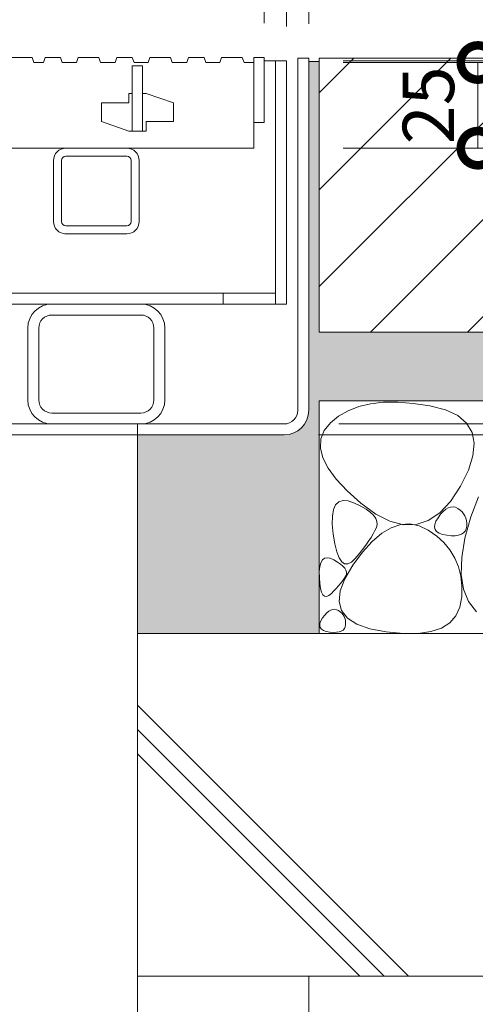
# Model space of a CAD drawing. Units: millimetres. Extents: x -1680 to 1352, y -1002 to 1235.
# Drawn here: x -659 to -526, y -667 to -380 of the extents above; entities that cross this region are included whole.
import ezdxf

# ---------------------------------------------------------------- set-up
doc = ezdxf.new("R2010")
doc.units = ezdxf.units.MM
for name, color, linetype, lineweight in [('スリット蓋', 3, 'Continuous', 9), ('モルタル', 7, 'Continuous', 9), ('受枠', 7, 'Continuous', 9), ('寸法', 7, 'Continuous', 9), ('寸法 @ 5', 7, 'Continuous', 9), ('舗装材', 2, 'Continuous', 9), ('蓋本体', 7, 'Continuous', 9), ('角パイプ（蓋受け）', 7, 'Continuous', 9), ('角パイプ（補強梁）', 7, 'Continuous', 9), ('躯体', 2, 'Continuous', 9)]:
    doc.layers.add(name, color=color, linetype=linetype, lineweight=lineweight)
doc.styles.add('(K)MSゴシック', font='MS Gothic.ttf')
doc.dimstyles.new('KAD-1', dxfattribs={"dimtxt": 3, "dimasz": 4, "dimexe": 1, "dimexo": 2, "dimgap": 1, "dimtad": 1, "dimdec": 1, "dimdsep": 46, "dimtxsty": '(K)MSゴシック', "dimblk": 'DOTSMALL', "dimcen": 0, "dimclrd": 7, "dimclre": 256, "dimclrt": 2, "dimadec": 0, "dimazin": 0, "dimtfac": 1, "dimtdec": 1, "dimtmove": 0, "dimatfit": 3, "dimldrblk": 'DOTSMALL', "dimfxl": 1, "dimlwd": -1, "dimlwe": -1, "dimarcsym": 0})

# ---------------------------------------------------------------- blocks, each defined once
blk = doc.blocks.new('_DotSmall')
at = {"color": 0, "linetype": 'ByBlock', "const_width": 0.5}
blk.add_lwpolyline([(-0.0625, 0, 1), (0.0625, 0, 1)], format="xyb", close=True, dxfattribs=at)
blk = doc.blocks.new('*D53')
at = {"layer": 'Defpoints', "color": 0, "linetype": 'Continuous', "lineweight": 9, "transparency": 16777216}
for p in [(-574.24, -205.02), (-1274.24, -390.83), (-574.24, -390.83)]:
    blk.add_point(p, dxfattribs=at)
at = {"layer": '寸法', "transparency": 16777216}
for p, q in [((-1274.24, -380.83), (-1274.24, -200.02)), ((-574.24, -380.83), (-574.24, -200.02))]:
    blk.add_line(p, q, dxfattribs=at)
at = {"layer": '寸法', "color": 7, "transparency": 16777216}
blk.add_line((-1274.24, -205.02), (-574.24, -205.02), dxfattribs=at)
at = {"layer": '寸法', "color": 7, "linetype": 'Continuous', "transparency": 16777216, "xscale": 20, "yscale": 20, "zscale": 20, "rotation": 180}
blk.add_blockref('_DotSmall', (-1274.24, -205.02), dxfattribs=at)
at = {"layer": '寸法', "color": 7, "linetype": 'Continuous', "transparency": 16777216, "xscale": 20, "yscale": 20, "zscale": 20}
blk.add_blockref('_DotSmall', (-574.24, -205.02), dxfattribs=at)
at = {"layer": '寸法', "color": 2, "linetype": 'Continuous', "lineweight": 9, "transparency": 16777216, "insert": (-924.24, -192.52), "char_height": 15, "attachment_point": 5, "style": '(K)MSゴシック', "bg_fill": 3, "box_fill_scale": 1.1, "bg_fill_color": 9, "bg_fill_true_color": 13158600, "bg_fill_transparency": 0}
blk.add_mtext('700', dxfattribs=at)
blk = doc.blocks.new('*D54')
at = {"layer": 'Defpoints', "color": 0, "linetype": 'Continuous', "lineweight": 9, "transparency": 16777216}
for p in [(-580.74, -263.7), (-1267.74, -391.63), (-580.74, -391.63)]:
    blk.add_point(p, dxfattribs=at)
at = {"layer": '寸法', "transparency": 16777216}
for p, q in [((-1267.74, -381.63), (-1267.74, -258.7)), ((-580.74, -381.63), (-580.74, -258.7))]:
    blk.add_line(p, q, dxfattribs=at)
at = {"layer": '寸法', "color": 7, "transparency": 16777216}
blk.add_line((-1267.74, -263.7), (-580.74, -263.7), dxfattribs=at)
at = {"layer": '寸法', "color": 7, "linetype": 'Continuous', "transparency": 16777216, "xscale": 20, "yscale": 20, "zscale": 20, "rotation": 180}
blk.add_blockref('_DotSmall', (-1267.74, -263.7), dxfattribs=at)
at = {"layer": '寸法', "color": 7, "linetype": 'Continuous', "transparency": 16777216, "xscale": 20, "yscale": 20, "zscale": 20}
blk.add_blockref('_DotSmall', (-580.74, -263.7), dxfattribs=at)
at = {"layer": '寸法', "color": 2, "linetype": 'Continuous', "lineweight": 9, "transparency": 16777216, "insert": (-924.24, -251.2), "char_height": 15, "attachment_point": 5, "style": '(K)MSゴシック', "bg_fill": 3, "box_fill_scale": 1.1, "bg_fill_color": 9, "bg_fill_true_color": 13158600, "bg_fill_transparency": 0}
blk.add_mtext('687', dxfattribs=at)
blk = doc.blocks.new('*D55')
at = {"layer": 'Defpoints', "color": 0, "linetype": 'Continuous', "lineweight": 9, "transparency": 16777216}
for p in [(-587.24, -316.79), (-1261.24, -390.63), (-587.24, -390.63)]:
    blk.add_point(p, dxfattribs=at)
at = {"layer": '寸法', "transparency": 16777216}
for p, q in [((-1261.24, -380.63), (-1261.24, -311.79)), ((-587.24, -380.63), (-587.24, -311.79))]:
    blk.add_line(p, q, dxfattribs=at)
at = {"layer": '寸法', "color": 7, "transparency": 16777216}
blk.add_line((-1261.24, -316.79), (-587.24, -316.79), dxfattribs=at)
at = {"layer": '寸法', "color": 7, "linetype": 'Continuous', "transparency": 16777216, "xscale": 20, "yscale": 20, "zscale": 20, "rotation": 180}
blk.add_blockref('_DotSmall', (-1261.24, -316.79), dxfattribs=at)
at = {"layer": '寸法', "color": 7, "linetype": 'Continuous', "transparency": 16777216, "xscale": 20, "yscale": 20, "zscale": 20}
blk.add_blockref('_DotSmall', (-587.24, -316.79), dxfattribs=at)
at = {"layer": '寸法', "color": 2, "linetype": 'Continuous', "lineweight": 9, "transparency": 16777216, "insert": (-924.24, -304.29), "char_height": 15, "attachment_point": 5, "style": '(K)MSゴシック', "bg_fill": 3, "box_fill_scale": 1.1, "bg_fill_color": 9, "bg_fill_true_color": 13158600, "bg_fill_transparency": 0}
blk.add_mtext('674', dxfattribs=at)
blk = doc.blocks.new('*D57')
at = {"layer": 'Defpoints', "color": 0, "linetype": 'Continuous', "lineweight": 9, "transparency": 16777216}
for p in [(-574.24, -392.13), (-574.24, -417.13), (-524.89, -417.13)]:
    blk.add_point(p, dxfattribs=at)
at = {"layer": '寸法', "transparency": 16777216}
for p, q in [((-564.24, -392.13), (-519.89, -392.13)), ((-564.24, -417.13), (-519.89, -417.13))]:
    blk.add_line(p, q, dxfattribs=at)
at = {"layer": '寸法', "color": 7, "transparency": 16777216}
blk.add_line((-524.89, -392.13), (-524.89, -417.13), dxfattribs=at)
at = {"layer": '寸法', "color": 7, "linetype": 'Continuous', "transparency": 16777216, "xscale": 20, "yscale": 20, "zscale": 20}
for p, rotation in [((-524.89, -392.13), 90), ((-524.89, -417.13), 270)]:
    blk.add_blockref('_DotSmall', p, dxfattribs=dict(at, rotation=rotation))
at = {"layer": '寸法', "color": 2, "linetype": 'Continuous', "lineweight": 9, "transparency": 16777216, "insert": (-537.39, -404.63), "char_height": 15, "attachment_point": 5, "rotation": 90, "style": '(K)MSゴシック', "bg_fill": 3, "box_fill_scale": 1.1, "bg_fill_color": 9, "bg_fill_true_color": 13158600, "bg_fill_transparency": 0}
blk.add_mtext('25', dxfattribs=at)
blk = doc.blocks.new('*D58')
at = {"layer": 'Defpoints', "color": 0, "linetype": 'Continuous', "lineweight": 9, "transparency": 16777216}
for p in [(-574.24, -391.63), (-575.45, -497.63), (-462.04, -497.63)]:
    blk.add_point(p, dxfattribs=at)
at = {"layer": '寸法', "transparency": 16777216}
for p, q in [((-564.24, -391.63), (-457.04, -391.63)), ((-565.45, -497.63), (-457.04, -497.63))]:
    blk.add_line(p, q, dxfattribs=at)
at = {"layer": '寸法', "color": 7, "transparency": 16777216}
blk.add_line((-462.04, -391.63), (-462.04, -497.63), dxfattribs=at)
at = {"layer": '寸法', "color": 7, "linetype": 'Continuous', "transparency": 16777216, "xscale": 20, "yscale": 20, "zscale": 20}
for p, rotation in [((-462.04, -391.63), 90), ((-462.04, -497.63), 270)]:
    blk.add_blockref('_DotSmall', p, dxfattribs=dict(at, rotation=rotation))
at = {"layer": '寸法', "color": 2, "linetype": 'Continuous', "lineweight": 9, "transparency": 16777216, "insert": (-487.5, -444.63), "char_height": 15, "attachment_point": 5, "rotation": 90, "style": '(K)MSゴシック', "bg_fill": 3, "box_fill_scale": 1.1, "bg_fill_color": 9, "bg_fill_true_color": 13158600, "bg_fill_transparency": 0}
blk.add_mtext('{\\W0.8;(蓋本体高さ)}\\P106', dxfattribs=at)
blk = doc.blocks.new('*D59')
at = {"layer": 'Defpoints', "color": 0, "linetype": 'Continuous', "lineweight": 9, "transparency": 16777216}
for p in [(-574.24, -390.83), (-581.44, -500.83), (-390.41, -500.83)]:
    blk.add_point(p, dxfattribs=at)
at = {"layer": '寸法', "transparency": 16777216}
for p, q in [((-564.24, -390.83), (-385.41, -390.83)), ((-571.44, -500.83), (-385.41, -500.83))]:
    blk.add_line(p, q, dxfattribs=at)
at = {"layer": '寸法', "color": 7, "transparency": 16777216}
blk.add_line((-390.41, -390.83), (-390.41, -500.83), dxfattribs=at)
at = {"layer": '寸法', "color": 7, "linetype": 'Continuous', "transparency": 16777216, "xscale": 20, "yscale": 20, "zscale": 20}
for p, rotation in [((-390.41, -390.83), 90), ((-390.41, -500.83), 270)]:
    blk.add_blockref('_DotSmall', p, dxfattribs=dict(at, rotation=rotation))
at = {"layer": '寸法', "color": 2, "linetype": 'Continuous', "lineweight": 9, "transparency": 16777216, "insert": (-415.87, -445.83), "char_height": 15, "attachment_point": 5, "rotation": 90, "style": '(K)MSゴシック', "bg_fill": 3, "box_fill_scale": 1.1, "bg_fill_color": 9, "bg_fill_true_color": 13158600, "bg_fill_transparency": 0}
blk.add_mtext('(受枠高さ)\\P110', dxfattribs=at)

msp = doc.modelspace()

# ---------------------------------------------------------------- hatches: boundary and pattern name
at = {"layer": 'モルタル', "linetype": 'Continuous', "lineweight": 9}
h = msp.add_hatch(dxfattribs=at)
h.set_pattern_fill('AR-CONC', scale=0.07)
h.set_pattern_definition([(50, (-482.097, -475.317), (12.7529, -1.11574), [1.3335, -14.6685]), (355, (-482.097, -475.317), (-2.467, 13.374), [1.0668, -11.7348]), (100.4514, (-481.034, -475.41), (10.2859, 12.2582), [1.1333, -12.4663]), (46.184, (-482.097, -471.761), (18.9755, -2.943), [2.0002, -22.0027]), (96.636, (-480.516, -472.006), (16.6183, 17.3198), [1.7, -18.6995]), (351.184, (-482.097, -471.76), (16.6183, 17.3198), [1.6002, -17.6022]), (21, (-480.319, -472.65), (10.613, -7.15856), [1.3335, -14.6685]), (326, (-480.319, -472.65), (4.3261, 12.8932), [1.0668, -11.7348]), (71.4514, (-479.434, -473.246), (14.93915, 5.7346), [1.1333, -12.4663]), (37.5, (-482.097, -475.317), (0.2162, 5.91885), [0, -11.59256, 0, -11.9126, 0, -11.77925]), (7.5, (-482.097, -475.317), (4.67738, 7.01264), [0, -6.79196, 0, -11.32586, 0, -4.48945]), (327.5, (-486.062, -475.317), (9.49134, -0.40101), [0, -4.445, 0, -13.8684, 0, -18.4023]), (317.5, (-487.84, -475.317), (10.36904, 1.77985), [0, -5.7785, 0, -9.21004, 0, -13.0683])])
h.paths.add_polyline_path([(-571.24, -490.83), (-339.96, -490.83), (-339.96, -470.83), (-345.24, -470.83), (-345.24, -391.83), (-348.24, -391.83), (-348.24, -470.83), (-458.24, -470.83), (-458.24, -391.83), (-461.24, -391.83), (-461.24, -470.83), (-571.24, -470.83), (-571.24, -391.83), (-574.24, -391.83), (-574.24, -493.63, -0.414214), (-581.44, -500.83), (-624.24, -500.83), (-624.24, -558.8), (-571.24, -558.8)])

# ---------------------------------------------------------------- linework, layer by layer
at = {"layer": 'スリット蓋', "color": 3, "linetype": 'Continuous', "lineweight": 9}
for p, q in [((-660.98, -390.63), (-654.98, -390.63)), ((-654.98, -390.63), (-654.46, -392.13)), ((-651.19, -390.63), (-651.7, -392.13)), ((-651.19, -390.63), (-646.69, -390.63)), ((-646.69, -390.63), (-646.17, -392.13)), ((-641.53, -390.63), (-642.05, -392.13)), ((-641.53, -390.63), (-635.53, -390.63)), ((-635.53, -390.63), (-635.02, -392.13)), ((-630.25, -390.63), (-630.77, -392.13)), ((-630.25, -390.63), (-625.75, -390.63)), ((-625.75, -390.63), (-625.24, -392.13)), ((-620.6, -390.63), (-621.12, -392.13)), ((-620.6, -390.63), (-614.6, -390.63)), ((-614.6, -390.63), (-614.09, -392.13)), ((-609.32, -390.63), (-609.84, -392.13)), ((-609.32, -390.63), (-604.82, -390.63)), ((-604.82, -390.63), (-604.3, -392.13)), ((-599.67, -390.63), (-600.18, -392.13)), ((-599.67, -390.63), (-593.67, -390.63)), ((-593.67, -390.63), (-593.15, -392.13)), ((-590.24, -390.63), (-590.24, -417.13)), ((-587.24, -390.63), (-590.24, -390.63)), ((-587.24, -390.63), (-587.24, -409.63)), ((-654.46, -392.13), (-651.7, -392.13)), ((-646.17, -392.13), (-642.05, -392.13)), ((-635.02, -392.13), (-630.77, -392.13)), ((-625.74, -393.13), (-625.74, -412.13)), ((-625.74, -393.13), (-622.74, -393.13)), ((-625.24, -392.13), (-621.12, -392.13)), ((-622.74, -393.13), (-622.74, -412.13)), ((-614.09, -392.13), (-609.84, -392.13)), ((-604.3, -392.13), (-600.18, -392.13)), ((-590.24, -392.13), (-593.15, -392.13)), ((-626.74, -401.13), (-626.74, -403.88)), ((-625.74, -401.13), (-626.74, -401.13)), ((-621.74, -401.13), (-622.74, -401.13)), ((-621.74, -401.13), (-613.74, -403.88)), ((-634.74, -403.88), (-634.74, -409.38)), ((-634.74, -403.88), (-626.74, -403.88)), ((-613.74, -403.88), (-613.74, -409.38)), ((-634.74, -409.38), (-626.74, -412.13)), ((-621.74, -409.38), (-621.74, -412.13)), ((-621.74, -409.38), (-613.74, -409.38)), ((-587.24, -409.63), (-590.24, -409.63)), ((-621.74, -412.13), (-626.74, -412.13)), ((-1258.24, -417.13), (-590.24, -417.13))]:
    msp.add_line(p, q, dxfattribs=at)
at = {"layer": '受枠', "color": 7, "linetype": 'Continuous', "lineweight": 9}
for p, q in [((-577.44, -390.83), (-574.24, -390.83)), ((-577.44, -493.63), (-577.44, -390.83)), ((-574.24, -493.63), (-574.24, -390.83)), ((-581.44, -497.63), (-1267.04, -497.63)), ((-624.24, -497.63), (-624.24, -500.83)), ((-1267.04, -500.83), (-581.44, -500.83))]:
    msp.add_line(p, q, dxfattribs=at)
for radius in [7.2, 4]:
    msp.add_arc((-581.44, -493.63), radius, 270, 0, dxfattribs=at)
at = {"layer": '舗装材', "color": 2, "linetype": 'Continuous', "lineweight": 9}
for p, q in [((-571.24, -390.83), (-571.24, -470.83)), ((-571.24, -400.98), (-561.09, -390.83)), ((-571.24, -429.26), (-532.81, -390.83)), ((-571.24, -390.83), (-461.24, -390.83)), ((-571.24, -457.55), (-504.52, -390.83)), ((-556.24, -470.83), (-476.24, -390.83)), ((-527.95, -470.83), (-461.24, -404.12)), ((-571.24, -470.83), (-461.24, -470.83))]:
    msp.add_line(p, q, dxfattribs=at)
at = {"layer": '蓋本体', "color": 7, "linetype": 'Continuous', "lineweight": 9}
for p, q in [((-583.94, -391.63), (-587.24, -391.63)), ((-583.94, -391.63), (-580.74, -391.63)), ((-583.94, -462.63), (-583.94, -391.63)), ((-580.74, -462.63), (-580.74, -391.63)), ((-1264.54, -459.43), (-583.94, -459.43)), ((-599.24, -459.43), (-599.24, -462.63)), ((-580.74, -462.63), (-1267.74, -462.63))]:
    msp.add_line(p, q, dxfattribs=at)
at = {"layer": '角パイプ（蓋受け）', "color": 7, "linetype": 'Continuous', "lineweight": 9}
for p, q in [((-627.34, -417.13), (-645.14, -417.13)), ((-645.14, -419.43), (-627.34, -419.43)), ((-648.74, -420.73), (-648.74, -438.53)), ((-646.44, -438.53), (-646.44, -420.73)), ((-626.04, -438.53), (-626.04, -420.73)), ((-623.74, -438.53), (-623.74, -420.73)), ((-627.34, -442.13), (-645.47, -442.13)), ((-627.34, -439.83), (-645.14, -439.83))]:
    msp.add_line(p, q, dxfattribs=at)
for centre, radius, start, end in [((-645.14, -420.73), 3.6, 90, 180), ((-645.14, -420.73), 1.3, 90, 180), ((-627.34, -420.73), 3.6, 0, 90), ((-627.34, -420.73), 1.3, 0, 90), ((-645.14, -438.53), 3.6, 180, 270), ((-645.14, -438.53), 1.3, 180, 270), ((-627.34, -438.53), 3.6, 270, 0), ((-627.34, -438.53), 1.3, 270, 0)]:
    msp.add_arc(centre, radius, start, end, dxfattribs=at)
at = {"layer": '角パイプ（補強梁）', "color": 7, "linetype": 'Continuous', "lineweight": 9}
for p, q in [((-649.24, -462.63), (-623.24, -462.63)), ((-623.24, -465.83), (-649.24, -465.83)), ((-656.24, -469.63), (-656.24, -490.63)), ((-653.04, -490.63), (-653.04, -469.63)), ((-619.44, -490.63), (-619.44, -469.63)), ((-616.24, -469.63), (-616.24, -490.63)), ((-649.24, -494.43), (-623.24, -494.43)), ((-649.24, -497.63), (-623.24, -497.63))]:
    msp.add_line(p, q, dxfattribs=at)
for centre, radius, start, end in [((-649.24, -469.63), 7, 90, 180), ((-623.24, -469.63), 7, 0, 90), ((-649.24, -469.63), 3.8, 90, 180), ((-623.24, -469.63), 3.8, 0, 90), ((-649.24, -490.63), 7, 180, 270), ((-649.24, -490.63), 3.8, 180, 270), ((-623.24, -490.63), 7, 270, 0), ((-623.24, -490.63), 3.8, 270, 0)]:
    msp.add_arc(centre, radius, start, end, dxfattribs=at)
at = {"layer": '躯体', "color": 2, "linetype": 'Continuous', "lineweight": 9}
for p, q in [((-339.96, -490.83), (-571.24, -490.83)), ((-571.24, -490.83), (-571.24, -558.8)), ((-552.42, -491.31), (-556.22, -491.74)), ((-548.26, -491.27), (-552.42, -491.31)), ((-543.75, -491.62), (-548.26, -491.27)), ((-562.78, -493.75), (-565.53, -495.33)), ((-559.68, -492.55), (-562.78, -493.75)), ((-556.22, -491.74), (-559.68, -492.55)), ((-538.88, -492.35), (-543.75, -491.62)), ((-534.33, -493.53), (-538.88, -492.35)), ((-530.77, -495.2), (-534.33, -493.53)), ((-565.53, -495.33), (-567.92, -497.29)), ((-528.18, -497.38), (-530.77, -495.2)), ((-569.73, -499.55), (-570.7, -502)), ((-567.92, -497.29), (-569.73, -499.55)), ((-526.58, -500.07), (-528.18, -497.38)), ((-624.24, -658.8), (-624.24, -500.83)), ((-570.7, -502), (-570.84, -504.65)), ((-525.96, -503.25), (-526.58, -500.07)), ((-570.84, -504.65), (-570.14, -507.48)), ((-526.33, -506.94), (-525.96, -503.25)), ((-570.14, -507.48), (-568.62, -510.51)), ((-527.67, -511.13), (-526.33, -506.94)), ((-568.62, -510.51), (-566.26, -513.74)), ((-530, -515.82), (-527.67, -511.13)), ((-566.26, -513.74), (-563.07, -517.16)), ((-563.07, -517.16), (-559.04, -520.77)), ((-532.92, -520.23), (-530, -515.82)), ((-565.48, -520.35), (-564.26, -519.98)), ((-564.26, -519.98), (-562.73, -520.11)), ((-562.73, -520.11), (-560.9, -520.75)), ((-524.73, -518.89), (-526.94, -524.69)), ((-567.35, -524.49), (-567.03, -522.61)), ((-567.03, -522.61), (-566.41, -521.23)), ((-566.41, -521.23), (-565.48, -520.35)), ((-560.9, -520.75), (-559.07, -521.63)), ((-559.07, -521.63), (-557.54, -522.52)), ((-559.04, -520.77), (-554.7, -523.93)), ((-557.54, -522.52), (-556.3, -523.41)), ((-536.05, -523.55), (-532.92, -520.23)), ((-535.03, -523.17), (-534.3, -522.54)), ((-534.3, -522.54), (-533.57, -522.11)), ((-533.57, -522.11), (-532.85, -521.87)), ((-532.85, -521.87), (-532.14, -521.82)), ((-532.14, -521.82), (-531.43, -521.96)), ((-531.43, -521.96), (-530.73, -522.3)), ((-530.73, -522.3), (-530.08, -522.75)), ((-530.08, -522.75), (-529.53, -523.26)), ((-567.38, -526.88), (-567.35, -524.49)), ((-556.3, -523.41), (-555.35, -524.29)), ((-555.35, -524.29), (-554.7, -525.18)), ((-554.7, -523.93), (-550.57, -526.02)), ((-554.7, -525.18), (-554.34, -526.06)), ((-542.9, -526.95), (-539.37, -525.79)), ((-539.37, -525.79), (-536.05, -523.55)), ((-537.14, -526.03), (-536.53, -524.99)), ((-536.53, -524.99), (-535.78, -523.98)), ((-535.78, -523.98), (-535.03, -523.17)), ((-529.53, -523.26), (-529.06, -523.82)), ((-529.06, -523.82), (-528.7, -524.44)), ((-528.7, -524.44), (-528.42, -525.11)), ((-526.94, -524.69), (-528.68, -530.97)), ((-528.42, -525.11), (-528.24, -525.83)), ((-528.24, -525.83), (-528.15, -526.61)), ((-567.1, -529.77), (-567.38, -526.88)), ((-554.93, -528.74), (-555.46, -529.72)), ((-554.51, -527.83), (-554.93, -528.74)), ((-554.28, -526.95), (-554.51, -527.83)), ((-554.34, -526.06), (-554.28, -526.95)), ((-552.93, -529.54), (-550.16, -527.9)), ((-550.57, -526.02), (-546.63, -527.02)), ((-550.16, -527.9), (-547.43, -526.99)), ((-547.43, -526.99), (-544.71, -526.8)), ((-546.63, -527.02), (-542.9, -526.95)), ((-544.71, -526.8), (-542.03, -527.34)), ((-542.03, -527.34), (-539.37, -528.61)), ((-539.37, -528.61), (-536.9, -530.34)), ((-537.58, -527.77), (-537.49, -526.96)), ((-537.39, -528.47), (-537.58, -527.77)), ((-537.49, -526.96), (-537.14, -526.03)), ((-536.93, -529.06), (-537.39, -528.47)), ((-528.3, -528.22), (-528.6, -528.88)), ((-528.16, -527.43), (-528.3, -528.22)), ((-528.15, -526.61), (-528.16, -527.43)), ((-566.62, -532.64), (-567.1, -529.77)), ((-556.08, -530.75), (-556.81, -531.85)), ((-555.46, -529.72), (-556.08, -530.75)), ((-555.73, -531.91), (-552.93, -529.54)), ((-536.21, -529.53), (-536.93, -529.06)), ((-536.9, -530.34), (-534.79, -532.27)), ((-535.22, -529.88), (-536.21, -529.53)), ((-533.96, -530.12), (-535.22, -529.88)), ((-532.65, -530.24), (-533.96, -530.12)), ((-531.5, -530.23), (-532.65, -530.24)), ((-530.53, -530.09), (-531.5, -530.23)), ((-529.72, -529.82), (-530.53, -530.09)), ((-529.08, -529.41), (-529.72, -529.82)), ((-528.68, -530.97), (-529.62, -536.58)), ((-528.6, -528.88), (-529.08, -529.41)), ((-566.05, -534.93), (-566.62, -532.64)), ((-558.55, -534.23), (-559.58, -535.51)), ((-558.55, -535), (-555.73, -531.91)), ((-557.63, -533.01), (-558.55, -534.23)), ((-556.81, -531.85), (-557.63, -533.01)), ((-534.79, -532.27), (-533.04, -534.41)), ((-533.04, -534.41), (-531.64, -536.75)), ((-570.74, -538.13), (-570.29, -537.32)), ((-570.29, -537.32), (-569.68, -536.84)), ((-569.68, -536.84), (-568.92, -536.68)), ((-568.92, -536.68), (-568.01, -536.84)), ((-568.01, -536.84), (-566.94, -537.32)), ((-566.94, -537.32), (-565.87, -537.96)), ((-565.39, -536.67), (-566.05, -534.93)), ((-564.64, -537.83), (-565.39, -536.67)), ((-560.7, -536.86), (-561.82, -537.95)), ((-561.39, -538.82), (-558.55, -535)), ((-559.58, -535.51), (-560.7, -536.86)), ((-531.64, -536.75), (-530.6, -539.29)), ((-529.62, -536.58), (-529.76, -541.54)), ((-571.18, -540.69), (-571.04, -539.25)), ((-571.04, -539.25), (-570.74, -538.13)), ((-565.87, -537.96), (-564.99, -538.58)), ((-564.99, -538.58), (-564.29, -539.18)), ((-563.79, -538.44), (-564.64, -537.83)), ((-564.29, -539.18), (-563.76, -539.76)), ((-562.86, -538.48), (-563.79, -538.44)), ((-563.76, -539.76), (-563.41, -540.33)), ((-563.75, -542.79), (-561.39, -538.82)), ((-561.82, -537.95), (-562.86, -538.48)), ((-530.6, -539.29), (-529.91, -542.03)), ((-571.16, -542.46), (-571.18, -540.69)), ((-571.03, -544.22), (-571.16, -542.46)), ((-565.08, -546.32), (-563.75, -542.79)), ((-564.11, -543.04), (-564.55, -543.64)), ((-563.74, -542.48), (-564.11, -543.04)), ((-563.44, -541.95), (-563.74, -542.48)), ((-563.25, -541.43), (-563.44, -541.95)), ((-563.41, -540.33), (-563.24, -540.89)), ((-563.24, -540.89), (-563.25, -541.43)), ((-529.91, -542.03), (-529.58, -544.98)), ((-529.76, -541.54), (-529.09, -545.84)), ((-570.8, -545.64), (-571.03, -544.22)), ((-570.5, -546.72), (-570.8, -545.64)), ((-566.23, -545.61), (-566.91, -546.33)), ((-565.6, -544.92), (-566.23, -545.61)), ((-565.04, -544.26), (-565.6, -544.92)), ((-564.55, -543.64), (-565.04, -544.26)), ((-529.58, -544.98), (-529.61, -548.12)), ((-529.09, -545.84), (-527.61, -549.48)), ((-570.1, -547.47), (-570.5, -546.72)), ((-569.62, -547.88), (-570.1, -547.47)), ((-569.05, -547.95), (-569.62, -547.88)), ((-568.4, -547.69), (-569.05, -547.95)), ((-567.66, -547.09), (-568.4, -547.69)), ((-566.91, -546.33), (-567.66, -547.09)), ((-565.39, -549.41), (-565.08, -546.32)), ((-529.61, -548.12), (-530.13, -551.13)), ((-567.84, -551.95), (-567.26, -551.76)), ((-567.26, -551.76), (-566.69, -551.72)), ((-566.69, -551.72), (-566.12, -551.83)), ((-564.68, -552.07), (-565.39, -549.41)), ((-530.13, -551.13), (-531.29, -553.64)), ((-527.61, -549.48), (-525.33, -552.47)), ((-570.7, -555.08), (-570.2, -554.25)), ((-570.2, -554.25), (-569.6, -553.44)), ((-569.6, -553.44), (-569.01, -552.79)), ((-569.01, -552.79), (-568.42, -552.29)), ((-568.42, -552.29), (-567.84, -551.95)), ((-566.12, -551.83), (-565.56, -552.1)), ((-565.56, -552.1), (-565.04, -552.46)), ((-565.04, -552.46), (-564.6, -552.87)), ((-562.95, -554.29), (-564.68, -552.07)), ((-564.6, -552.87), (-564.23, -553.32)), ((-564.23, -553.32), (-563.94, -553.81)), ((-563.94, -553.81), (-563.72, -554.35)), ((-563.72, -554.35), (-563.57, -554.92)), ((-560.2, -556.08), (-562.95, -554.29)), ((-531.29, -553.64), (-533.09, -555.65)), ((-571.04, -556.48), (-570.98, -555.83)), ((-570.89, -557.04), (-571.04, -556.48)), ((-570.98, -555.83), (-570.7, -555.08)), ((-570.53, -557.51), (-570.89, -557.04)), ((-569.95, -557.88), (-570.53, -557.51)), ((-563.86, -557.37), (-564.24, -557.79)), ((-563.62, -556.84), (-563.86, -557.37)), ((-563.51, -556.21), (-563.62, -556.84)), ((-563.57, -554.92), (-563.5, -555.54)), ((-563.5, -555.54), (-563.51, -556.21)), ((-556.43, -557.43), (-560.2, -556.08)), ((-551.64, -558.34), (-556.43, -557.43)), ((-535.53, -557.18), (-538.6, -558.21)), ((-533.09, -555.65), (-535.53, -557.18)), ((-474.24, -558.8), (-624.24, -558.8)), ((-569.16, -558.17), (-569.95, -557.88)), ((-568.15, -558.36), (-569.16, -558.17)), ((-567.1, -558.45), (-568.15, -558.36)), ((-566.18, -558.44), (-567.1, -558.45)), ((-565.4, -558.33), (-566.18, -558.44)), ((-564.76, -558.11), (-565.4, -558.33)), ((-564.24, -557.79), (-564.76, -558.11)), ((-546.65, -558.79), (-551.64, -558.34)), ((-542.31, -558.74), (-546.65, -558.79)), ((-538.6, -558.21), (-542.31, -558.74)), ((-624.24, -579.74), (-545.18, -658.8)), ((-624.24, -586.81), (-552.25, -658.8)), ((-624.24, -593.88), (-559.32, -658.8)), ((-574.24, -658.8), (-624.24, -658.8)), ((-624.24, -658.8), (-474.24, -658.8)), ((-624.24, -658.8), (-624.24, -945.16)), ((-574.24, -658.8), (-574.24, -945.16))]:
    msp.add_line(p, q, dxfattribs=at)

# ---------------------------------------------------------------- next in the draw order: dimensions: what is measured, and where the dimension line sits
at = {"layer": '寸法 @ 5', "color": 7, "linetype": 'Continuous', "lineweight": 9}
dim = msp.add_linear_dim(base=(-574.24, -205.02), p1=(-1274.24, -390.83), p2=(-574.24, -390.83), dimstyle='KAD-1', override={"dimscale": 5, "dimtix": 0, "dimtofl": 1, "dimtmove": 0, "dimatfit": 3}, dxfattribs=at)
dim.commit()
dim.dimension.update_dxf_attribs({"geometry": '*D53', "text_midpoint": (-924.24, -192.52)})

# ---------------------------------------------------------------- next in the draw order: dimensions: what is measured, and where the dimension line sits
dim = msp.add_linear_dim(base=(-580.74, -263.7), p1=(-1267.74, -391.63), p2=(-580.74, -391.63), dimstyle='KAD-1', override={"dimscale": 5, "dimtix": 0, "dimtofl": 1, "dimtmove": 0, "dimatfit": 3}, dxfattribs=at)
dim.commit()
dim.dimension.update_dxf_attribs({"geometry": '*D54', "text_midpoint": (-924.24, -251.2)})

# ---------------------------------------------------------------- next in the draw order: dimensions: what is measured, and where the dimension line sits
dim = msp.add_linear_dim(base=(-587.24, -316.79), p1=(-1261.24, -390.63), p2=(-587.24, -390.63), dimstyle='KAD-1', override={"dimscale": 5, "dimtix": 0, "dimtofl": 1, "dimtmove": 0, "dimatfit": 3}, dxfattribs=at)
dim.commit()
dim.dimension.update_dxf_attribs({"geometry": '*D55', "text_midpoint": (-924.24, -304.29)})
dim = msp.add_linear_dim(base=(-524.89, -417.13), p1=(-574.24, -392.13), p2=(-574.24, -417.13), angle=90, dimstyle='KAD-1', override={"dimscale": 5, "dimtix": 0, "dimtofl": 1, "dimtmove": 0, "dimatfit": 3}, dxfattribs=at)
dim.commit()
dim.dimension.update_dxf_attribs({"geometry": '*D57', "text_midpoint": (-524.89, -404.63), "dimtype": 128})

# ---------------------------------------------------------------- next in the draw order: dimensions: what is measured, and where the dimension line sits
dim = msp.add_linear_dim(base=(-462.04, -497.63), p1=(-574.24, -391.63), p2=(-575.45, -497.63), angle=90, text='{\\W0.8;(蓋本体高さ)}\\P<>', dimstyle='KAD-1', override={"dimscale": 5, "dimtix": 0, "dimtofl": 1, "dimtmove": 0, "dimatfit": 3}, dxfattribs=at)
dim.commit()
dim.dimension.update_dxf_attribs({"geometry": '*D58', "text_midpoint": (-487.5, -444.63)})

# ---------------------------------------------------------------- next in the draw order: dimensions: what is measured, and where the dimension line sits
dim = msp.add_linear_dim(base=(-390.41, -500.83), p1=(-574.24, -390.83), p2=(-581.44, -500.83), angle=90, text='(受枠高さ)\\P<>', dimstyle='KAD-1', override={"dimscale": 5, "dimtix": 0, "dimtofl": 1, "dimtmove": 0, "dimatfit": 3}, dxfattribs=at)
dim.commit()
dim.dimension.update_dxf_attribs({"geometry": '*D59', "text_midpoint": (-415.87, -445.83)})

# ---------------------------------------------------------------- next in the draw order: linework, layer by layer
at = {"layer": 'モルタル', "color": 7, "linetype": 'Continuous', "lineweight": 9}
msp.add_line((-574.24, -391.83), (-571.24, -391.83), dxfattribs=at)

doc.saveas('drawing.dxf')
